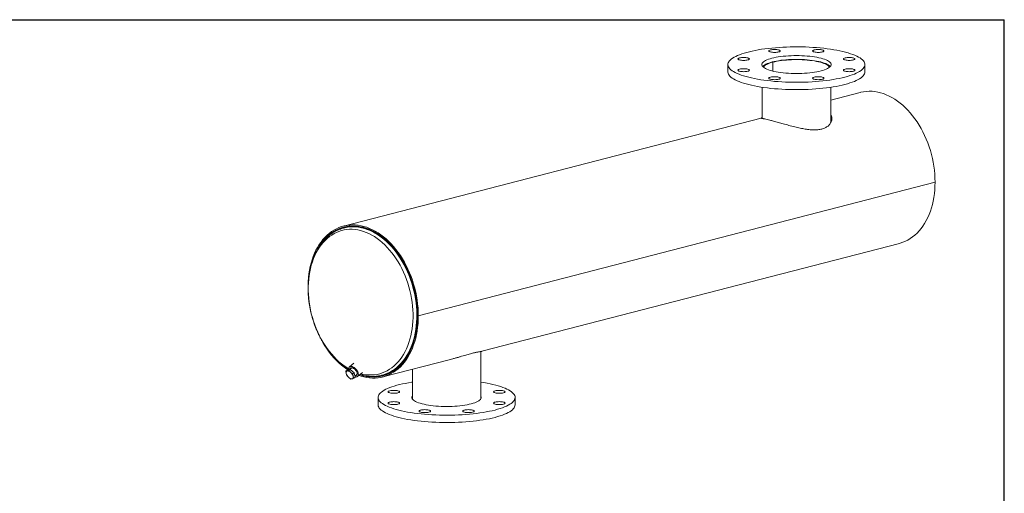
# Model space of a CAD drawing. Units: inches. Extents: x 0.5 to 10.5, y 0.5 to 7.9.
# Drawn here: x 4 to 10.5, y 4.8 to 7.9 of the extents above; entities that cross this region are included whole.
import ezdxf

# ---------------------------------------------------------------- set-up
doc = ezdxf.new("R2010")
doc.units = ezdxf.units.IN
doc.header["$MEASUREMENT"] = 0
doc.layers.add('FORMAT', color=7, linetype='Continuous')

msp = doc.modelspace()

# ---------------------------------------------------------------- linework, layer by layer
at = {"color": 7, "linetype": 'Continuous', "lineweight": 15}
for p, q in [((8.68458, 7.57998), (8.68458, 7.53168)), ((8.98008, 7.59582), (8.97548, 7.59701)), ((8.97583, 7.59692), (8.97583, 7.5971)), ((8.97583, 7.5971), (8.98042, 7.59591)), ((8.98008, 7.53654), (8.98008, 7.59582)), ((8.98042, 7.53646), (8.98042, 7.59591)), ((9.58458, 7.53168), (9.58458, 7.57998)), ((8.90958, 7.43082), (8.90958, 7.22571)), ((9.35958, 7.1966), (9.35958, 7.43082)), ((9.55418, 7.3969), (9.35958, 7.34653)), ((8.90269, 7.22828), (6.16007, 6.51844)), ((10.04496, 6.80704), (6.65085, 5.92858)), ((10.04496, 6.80694), (6.65085, 5.92848)), ((10.04496, 6.80694), (10.04477, 6.80699)), ((6.17185, 6.51355), (6.162, 6.51099)), ((6.16402, 6.50657), (6.16216, 6.5061)), ((6.16319, 6.50637), (6.16216, 6.5061)), ((7.06832, 5.6948), (9.81099, 6.40466)), ((6.64556, 5.92994), (6.65085, 5.92858)), ((6.64575, 5.9299), (6.64556, 5.92985)), ((6.65085, 5.92848), (6.64556, 5.92985)), ((7.06148, 5.38167), (7.06148, 5.69363)), ((6.41688, 5.52619), (6.86144, 5.64125)), ((6.17518, 5.56422), (6.18315, 5.57089)), ((6.18398, 5.56575), (6.17518, 5.56422)), ((6.17518, 5.56422), (6.17719, 5.54909)), ((6.20306, 5.57587), (6.18315, 5.57089)), ((6.19508, 5.5692), (6.18398, 5.56575)), ((6.19508, 5.5692), (6.20306, 5.57587)), ((6.20706, 5.55657), (6.19508, 5.5692)), ((6.21314, 5.58734), (6.19788, 5.57458)), ((6.22816, 5.61734), (6.19904, 5.59298)), ((6.22929, 5.55252), (6.20306, 5.57587)), ((6.61148, 5.57656), (6.61148, 5.38167)), ((6.17719, 5.54909), (6.1815, 5.53588)), ((6.1815, 5.53588), (6.19348, 5.52325)), ((6.19348, 5.52325), (6.20774, 5.51253)), ((6.22132, 5.54585), (6.20706, 5.55657)), ((6.20774, 5.51253), (6.21655, 5.51406)), ((6.21655, 5.51406), (6.22765, 5.51751)), ((6.22132, 5.54585), (6.22929, 5.55252)), ((6.22334, 5.53072), (6.22132, 5.54585)), ((6.22765, 5.51751), (6.22334, 5.53072)), ((6.22765, 5.51751), (6.23562, 5.52418)), ((6.23562, 5.52418), (6.22929, 5.55252)), ((6.23399, 5.53145), (6.24923, 5.5442)), ((6.25229, 5.52932), (6.28396, 5.55581)), ((6.26835, 5.54275), (6.28117, 5.53903)), ((6.40995, 5.5373), (6.41272, 5.538)), ((6.41272, 5.538), (6.41376, 5.53827)), ((6.41495, 5.53364), (6.42481, 5.53619)), ((6.38648, 5.39141), (6.38648, 5.34311)), ((7.28648, 5.34311), (7.28648, 5.39141))]:
    msp.add_line(p, q, dxfattribs=at)
at = {"color": 7, "linetype": 'Continuous', "lineweight": 15, "flags": 128}
for points in [[(9.45278, 7.49762), (9.46997, 7.50233), (9.48613, 7.50727), (9.50119, 7.51244), (9.51513, 7.51782), (9.52789, 7.52339), (9.53943, 7.52913), (9.54973, 7.53504), (9.55873, 7.54108), (9.56643, 7.54724), (9.5728, 7.5535), (9.5778, 7.55984), (9.58144, 7.56625), (9.5837, 7.5727), (9.58457, 7.57917), (9.58405, 7.58564), (9.58214, 7.5921), (9.57884, 7.59852), (9.57418, 7.60488), (9.56815, 7.61117), (9.56078, 7.61735), (9.5521, 7.62343), (9.54212, 7.62936), (9.53089, 7.63515), (9.51843, 7.64077), (9.50479, 7.64619), (9.49, 7.65142), (9.47411, 7.65642), (9.45717, 7.66118), (9.43924, 7.6657), (9.42036, 7.66995), (9.4006, 7.67392), (9.38002, 7.6776), (9.35868, 7.68098), (9.33664, 7.68405), (9.31399, 7.68679), (9.29077, 7.68921), (9.26708, 7.69129), (9.24297, 7.69302), (9.21853, 7.6944), (9.19383, 7.69543), (9.16895, 7.69611), (9.14396, 7.69642), (9.11895, 7.69638), (9.09398, 7.69597), (9.06913, 7.69521), (9.04449, 7.69409), (9.02013, 7.69262), (8.99612, 7.6908), (8.97254, 7.68864), (8.94946, 7.68614), (8.92695, 7.68331), (8.90508, 7.68016), (8.88392, 7.67671), (8.86354, 7.67295), (8.844, 7.66891), (8.82535, 7.66459), (8.80766, 7.66001), (8.79098, 7.65519), (8.77536, 7.65013), (8.76085, 7.64485), (8.7475, 7.63938), (8.73535, 7.63372), (8.72442, 7.62789), (8.71477, 7.62192), (8.70641, 7.61582), (8.69938, 7.6096), (8.69369, 7.6033), (8.68937, 7.59692), (8.68642, 7.59049), (8.68485, 7.58403), (8.68468, 7.57755), (8.6859, 7.57108), (8.6885, 7.56464), (8.69248, 7.55825), (8.69783, 7.55193), (8.70453, 7.54569), (8.71256, 7.53955), (8.72189, 7.53355), (8.7325, 7.52768), (8.74435, 7.52198), (8.75741, 7.51646), (8.77163, 7.51113), (8.78697, 7.50601), (8.80339, 7.50113), (8.82084, 7.49649), (8.83925, 7.4921), (8.85857, 7.48799), (8.87875, 7.48416), (8.89972, 7.48063), (8.92142, 7.47741), (8.94377, 7.4745), (8.96672, 7.47192), (8.99018, 7.46967), (9.01409, 7.46776), (9.03837, 7.4662), (9.06295, 7.465), (9.08775, 7.46414), (9.1127, 7.46365), (9.13771, 7.46351), (9.16271, 7.46374), (9.18763, 7.46432), (9.21238, 7.46527), (9.23689, 7.46656), (9.26109, 7.46821), (9.28489, 7.4702), (9.30823, 7.47253), (9.33103, 7.4752), (9.35323, 7.47818), (9.37475, 7.48149), (9.39553, 7.48509), (9.4155, 7.48899), (9.4346, 7.49317), (9.45278, 7.49762)], [(9.29589, 7.53823), (9.30805, 7.54163), (9.31914, 7.54528), (9.32909, 7.54913), (9.33784, 7.55317), (9.34534, 7.55739), (9.35154, 7.56173), (9.3564, 7.5662), (9.3599, 7.57074), (9.362, 7.57535), (9.36271, 7.57998), (9.362, 7.58461), (9.3599, 7.58922), (9.3564, 7.59376), (9.35154, 7.59823), (9.34534, 7.60257), (9.33784, 7.60678), (9.32909, 7.61083), (9.31914, 7.61468), (9.30805, 7.61833), (9.29589, 7.62173), (9.28274, 7.62488), (9.26867, 7.62775), (9.25378, 7.63032), (9.23815, 7.63259), (9.22188, 7.63453), (9.20507, 7.63613), (9.18784, 7.63739), (9.17027, 7.6383), (9.15248, 7.63884), (9.13458, 7.63902), (9.11668, 7.63884), (9.09889, 7.6383), (9.08133, 7.63739), (9.06409, 7.63613), (9.04728, 7.63453), (9.03101, 7.63259), (9.01539, 7.63032), (9.00049, 7.62775), (8.98643, 7.62488), (8.97327, 7.62173), (8.96111, 7.61833), (8.95002, 7.61468), (8.94007, 7.61083), (8.93132, 7.60678), (8.92382, 7.60257), (8.91762, 7.59823), (8.91276, 7.59376), (8.90926, 7.58922), (8.90716, 7.58461), (8.90646, 7.57998), (8.90716, 7.57535), (8.90926, 7.57074), (8.91276, 7.5662), (8.91762, 7.56173), (8.92382, 7.55739), (8.93132, 7.55317), (8.94007, 7.54913), (8.95002, 7.54528), (8.96111, 7.54163), (8.97327, 7.53823), (8.98643, 7.53508), (9.00049, 7.53221), (9.01539, 7.52964), (9.03101, 7.52737), (9.04728, 7.52543), (9.06409, 7.52383), (9.08133, 7.52257), (9.09889, 7.52166), (9.11668, 7.52112), (9.13458, 7.52094), (9.15248, 7.52112), (9.17027, 7.52166), (9.18784, 7.52257), (9.20507, 7.52383), (9.22188, 7.52543), (9.23815, 7.52737), (9.25378, 7.52964), (9.26867, 7.53221), (9.28274, 7.53508), (9.29589, 7.53823)], [(9.01759, 7.67651), (9.01191, 7.67772), (9.00542, 7.67862), (8.99839, 7.67917), (8.99107, 7.67935), (8.98376, 7.67917), (8.97672, 7.67862), (8.97024, 7.67772), (8.96456, 7.67651), (8.95989, 7.67504), (8.95643, 7.67336), (8.95429, 7.67154), (8.95357, 7.66965), (8.95429, 7.66776), (8.95643, 7.66593), (8.95989, 7.66426), (8.96456, 7.66279), (8.97024, 7.66158), (8.97672, 7.66068), (8.98376, 7.66013), (8.99107, 7.65994), (8.99839, 7.66013), (9.00542, 7.66068), (9.01191, 7.66158), (9.01759, 7.66279), (9.02225, 7.66426), (9.02572, 7.66593), (9.02785, 7.66776), (9.02857, 7.66965), (9.02785, 7.67154), (9.02572, 7.67336), (9.02225, 7.67504), (9.01759, 7.67651)], [(9.31559, 7.66965), (9.31487, 7.67154), (9.31273, 7.67336), (9.30927, 7.67504), (9.3046, 7.67651), (9.29892, 7.67772), (9.29244, 7.67862), (9.2854, 7.67917), (9.27809, 7.67935), (9.27077, 7.67917), (9.26374, 7.67862), (9.25725, 7.67772), (9.25157, 7.67651), (9.24691, 7.67504), (9.24344, 7.67336), (9.24131, 7.67154), (9.24059, 7.66965), (9.24131, 7.66776), (9.24344, 7.66593), (9.24691, 7.66426), (9.25157, 7.66279), (9.25725, 7.66158), (9.26374, 7.66068), (9.27077, 7.66013), (9.27809, 7.65994), (9.2854, 7.66013), (9.29244, 7.66068), (9.29892, 7.66158), (9.3046, 7.66279), (9.30927, 7.66426), (9.31273, 7.66593), (9.31487, 7.66776), (9.31559, 7.66965)], [(8.78813, 7.62683), (8.78081, 7.62664), (8.77377, 7.62609), (8.76729, 7.62519), (8.76161, 7.62398), (8.75695, 7.62251), (8.75348, 7.62084), (8.75135, 7.61902), (8.75063, 7.61712), (8.75135, 7.61523), (8.75348, 7.61341), (8.75695, 7.61173), (8.76161, 7.61026), (8.76729, 7.60905), (8.77377, 7.60816), (8.78081, 7.6076), (8.78813, 7.60742), (8.79544, 7.6076), (8.80248, 7.60816), (8.80896, 7.60905), (8.81464, 7.61026), (8.81931, 7.61173), (8.82277, 7.61341), (8.82491, 7.61523), (8.82563, 7.61712), (8.82491, 7.61902), (8.82277, 7.62084), (8.81931, 7.62251), (8.81464, 7.62398), (8.80896, 7.62519), (8.80248, 7.62609), (8.79544, 7.62664), (8.78813, 7.62683)], [(8.97548, 7.59701), (8.96349, 7.59365), (8.95256, 7.59006), (8.94275, 7.58626), (8.93412, 7.58228), (8.92672, 7.57812), (8.9206, 7.57384), (8.91581, 7.56944), (8.913, 7.56594)], [(8.91736, 7.56194), (8.91851, 7.56425), (8.92178, 7.56866), (8.92639, 7.573), (8.93231, 7.57722), (8.93951, 7.58131), (8.94795, 7.58524), (8.95756, 7.58898), (8.96829, 7.59252), (8.98008, 7.59582)], [(9.35616, 7.56594), (9.35344, 7.56934), (9.34867, 7.57375), (9.34258, 7.57804), (9.33521, 7.58219), (9.32661, 7.58618), (9.31682, 7.58999), (9.30591, 7.59358), (9.29394, 7.59694), (9.28099, 7.60005), (9.26714, 7.60289), (9.25247, 7.60543), (9.23708, 7.60767), (9.22105, 7.60959), (9.20449, 7.61118), (9.18751, 7.61243), (9.17019, 7.61333), (9.15266, 7.61388), (9.13501, 7.61407), (9.11736, 7.6139), (9.09982, 7.61337), (9.08249, 7.61248), (9.06548, 7.61125), (9.0489, 7.60968), (9.03285, 7.60777), (9.01742, 7.60555), (9.00272, 7.60302), (8.98882, 7.60019), (8.97583, 7.5971)], [(8.98042, 7.59591), (8.9932, 7.59895), (9.00688, 7.60172), (9.02136, 7.6042), (9.03656, 7.60637), (9.05238, 7.60823), (9.06872, 7.60975), (9.08548, 7.61094), (9.10254, 7.61177), (9.11981, 7.61225), (9.13717, 7.61238), (9.15451, 7.61215), (9.17173, 7.61156), (9.18872, 7.61062), (9.20536, 7.60933), (9.22155, 7.60771), (9.2372, 7.60576), (9.25219, 7.60349), (9.26645, 7.60092), (9.27987, 7.59807), (9.29237, 7.59495), (9.30388, 7.59158), (9.31431, 7.58799), (9.32361, 7.58419), (9.33172, 7.58022), (9.33858, 7.57609), (9.34415, 7.57183), (9.3484, 7.56747), (9.3513, 7.56304), (9.3518, 7.56194)], [(9.50755, 7.61026), (9.51222, 7.61173), (9.51568, 7.61341), (9.51781, 7.61523), (9.51854, 7.61712), (9.51781, 7.61902), (9.51568, 7.62084), (9.51222, 7.62251), (9.50755, 7.62398), (9.50187, 7.62519), (9.49539, 7.62609), (9.48835, 7.62664), (9.48104, 7.62683), (9.47372, 7.62664), (9.46668, 7.62609), (9.4602, 7.62519), (9.45452, 7.62398), (9.44986, 7.62251), (9.44639, 7.62084), (9.44426, 7.61902), (9.44354, 7.61712), (9.44426, 7.61523), (9.44639, 7.61341), (9.44986, 7.61173), (9.45452, 7.61026), (9.4602, 7.60905), (9.46668, 7.60816), (9.47372, 7.6076), (9.48104, 7.60742), (9.48835, 7.6076), (9.49539, 7.60816), (9.50187, 7.60905), (9.50755, 7.61026)], [(8.68458, 7.53168), (8.68468, 7.52926), (8.6859, 7.52279), (8.6885, 7.51635), (8.69248, 7.50995), (8.69783, 7.50363), (8.70453, 7.49739), (8.71256, 7.49126), (8.72189, 7.48525), (8.7325, 7.47939), (8.74435, 7.47368), (8.75741, 7.46816), (8.77163, 7.46283), (8.78697, 7.45772), (8.80339, 7.45283), (8.82084, 7.44819), (8.83925, 7.44381), (8.85857, 7.4397), (8.87875, 7.43587), (8.89972, 7.43234), (8.92142, 7.42911), (8.94377, 7.4262), (8.96672, 7.42362), (8.99018, 7.42137), (9.01409, 7.41947), (9.03837, 7.41791), (9.06295, 7.4167), (9.08775, 7.41585), (9.1127, 7.41535), (9.13771, 7.41522), (9.16271, 7.41544), (9.18763, 7.41603), (9.21238, 7.41697), (9.23689, 7.41827), (9.26109, 7.41991), (9.28489, 7.4219), (9.30823, 7.42424), (9.33103, 7.4269), (9.35323, 7.42989), (9.37475, 7.43319), (9.39553, 7.4368), (9.4155, 7.4407), (9.4346, 7.44488), (9.45278, 7.44933)], [(8.76161, 7.5497), (8.75695, 7.54823), (8.75348, 7.54655), (8.75135, 7.54473), (8.75063, 7.54284), (8.75135, 7.54094), (8.75348, 7.53912), (8.75695, 7.53745), (8.76161, 7.53597), (8.76729, 7.53477), (8.77377, 7.53387), (8.78081, 7.53332), (8.78813, 7.53313), (8.79544, 7.53332), (8.80248, 7.53387), (8.80896, 7.53477), (8.81464, 7.53597), (8.81931, 7.53745), (8.82277, 7.53912), (8.82491, 7.54094), (8.82563, 7.54284), (8.82491, 7.54473), (8.82277, 7.54655), (8.81931, 7.54823), (8.81464, 7.5497), (8.80896, 7.55091), (8.80248, 7.5518), (8.79544, 7.55236), (8.78813, 7.55254), (8.78081, 7.55236), (8.77377, 7.5518), (8.76729, 7.55091), (8.76161, 7.5497)], [(9.48104, 7.53313), (9.48835, 7.53332), (9.49539, 7.53387), (9.50187, 7.53477), (9.50755, 7.53597), (9.51222, 7.53745), (9.51568, 7.53912), (9.51781, 7.54094), (9.51854, 7.54284), (9.51781, 7.54473), (9.51568, 7.54655), (9.51222, 7.54823), (9.50755, 7.5497), (9.50187, 7.55091), (9.49539, 7.5518), (9.48835, 7.55236), (9.48104, 7.55254), (9.47372, 7.55236), (9.46668, 7.5518), (9.4602, 7.55091), (9.45452, 7.5497), (9.44986, 7.54823), (9.44639, 7.54655), (9.44426, 7.54473), (9.44354, 7.54284), (9.44426, 7.54094), (9.44639, 7.53912), (9.44986, 7.53745), (9.45452, 7.53597), (9.4602, 7.53477), (9.46668, 7.53387), (9.47372, 7.53332), (9.48104, 7.53313)], [(9.45278, 7.44933), (9.46997, 7.45403), (9.48613, 7.45898), (9.50119, 7.46415), (9.51513, 7.46952), (9.52789, 7.47509), (9.53943, 7.48084), (9.54973, 7.48674), (9.55873, 7.49278), (9.56643, 7.49894), (9.5728, 7.5052), (9.5778, 7.51155), (9.58144, 7.51795), (9.5837, 7.5244), (9.58457, 7.53087), (9.58458, 7.53168)], [(8.95357, 7.49031), (8.95429, 7.48842), (8.95643, 7.4866), (8.95989, 7.48492), (8.96456, 7.48345), (8.97024, 7.48224), (8.97672, 7.48134), (8.98376, 7.48079), (8.99107, 7.48061), (8.99839, 7.48079), (9.00542, 7.48134), (9.01191, 7.48224), (9.01759, 7.48345), (9.02225, 7.48492), (9.02572, 7.4866), (9.02785, 7.48842), (9.02857, 7.49031), (9.02785, 7.4922), (9.02572, 7.49402), (9.02225, 7.4957), (9.01759, 7.49717), (9.01191, 7.49838), (9.00542, 7.49928), (8.99839, 7.49983), (8.99107, 7.50002), (8.98376, 7.49983), (8.97672, 7.49928), (8.97024, 7.49838), (8.96456, 7.49717), (8.95989, 7.4957), (8.95643, 7.49402), (8.95429, 7.4922), (8.95357, 7.49031)], [(9.25157, 7.48345), (9.25725, 7.48224), (9.26374, 7.48134), (9.27077, 7.48079), (9.27809, 7.48061), (9.2854, 7.48079), (9.29244, 7.48134), (9.29892, 7.48224), (9.3046, 7.48345), (9.30927, 7.48492), (9.31273, 7.4866), (9.31487, 7.48842), (9.31559, 7.49031), (9.31487, 7.4922), (9.31273, 7.49402), (9.30927, 7.4957), (9.3046, 7.49717), (9.29892, 7.49838), (9.29244, 7.49928), (9.2854, 7.49983), (9.27809, 7.50002), (9.27077, 7.49983), (9.26374, 7.49928), (9.25725, 7.49838), (9.25157, 7.49717), (9.24691, 7.4957), (9.24344, 7.49402), (9.24131, 7.4922), (9.24059, 7.49031), (9.24131, 7.48842), (9.24344, 7.4866), (9.24691, 7.48492), (9.25157, 7.48345)], [(10.04496, 6.80704), (10.04447, 6.83286), (10.043, 6.85886), (10.04057, 6.88497), (10.03716, 6.91113), (10.03281, 6.93726), (10.0275, 6.96329), (10.02127, 6.98915), (10.01413, 7.01478), (10.00609, 7.0401), (9.99718, 7.06504), (9.98742, 7.08954), (9.97684, 7.11353), (9.96546, 7.13694), (9.95333, 7.15972), (9.94046, 7.18181), (9.9269, 7.20313), (9.91268, 7.22364), (9.89784, 7.24328), (9.88242, 7.26199), (9.86646, 7.27974), (9.85001, 7.29646), (9.8331, 7.31211), (9.81579, 7.32666), (9.79812, 7.34005), (9.78014, 7.35226), (9.76189, 7.36326), (9.74343, 7.37301), (9.72481, 7.38149), (9.70607, 7.38867), (9.68727, 7.39453), (9.66846, 7.39907), (9.64969, 7.40226), (9.631, 7.4041), (9.61245, 7.40458), (9.5941, 7.4037), (9.57598, 7.40147), (9.55815, 7.39789), (9.55418, 7.3969)], [(9.81099, 6.40466), (9.81579, 6.40595), (9.8331, 6.41153), (9.85001, 6.41844), (9.86646, 6.42664), (9.88242, 6.43612), (9.89784, 6.44685), (9.91268, 6.45881), (9.9269, 6.47196), (9.94046, 6.48626), (9.95333, 6.50169), (9.96546, 6.51818), (9.97684, 6.53571), (9.98742, 6.55423), (9.99718, 6.57367), (10.00609, 6.594), (10.01413, 6.61516), (10.02127, 6.63709), (10.0275, 6.65972), (10.03281, 6.68301), (10.03716, 6.70688), (10.04057, 6.73128), (10.043, 6.75613), (10.04447, 6.78138), (10.04496, 6.80694)], [(6.65085, 5.92858), (6.65036, 5.9544), (6.64889, 5.9804), (6.64645, 6.00651), (6.64305, 6.03267), (6.63869, 6.0588), (6.63339, 6.08483), (6.62716, 6.11069), (6.62001, 6.13632), (6.61198, 6.16164), (6.60306, 6.18658), (6.59331, 6.21108), (6.58273, 6.23507), (6.57135, 6.25848), (6.55922, 6.28126), (6.54635, 6.30334), (6.53279, 6.32467), (6.51857, 6.34518), (6.50373, 6.36482), (6.48831, 6.38353), (6.47235, 6.40127), (6.4559, 6.418), (6.43899, 6.43365), (6.42168, 6.44819), (6.40401, 6.46159), (6.38602, 6.4738), (6.36778, 6.4848), (6.34932, 6.49455), (6.3307, 6.50303), (6.31196, 6.51021), (6.29316, 6.51607), (6.27435, 6.5206), (6.25557, 6.5238), (6.23689, 6.52563), (6.21834, 6.52612), (6.19998, 6.52524), (6.18187, 6.52301), (6.16403, 6.51943), (6.14654, 6.51451), (6.12942, 6.50826), (6.11274, 6.5007), (6.09653, 6.49185), (6.08083, 6.48174), (6.0657, 6.47039), (6.05117, 6.45783), (6.03727, 6.4441), (6.02406, 6.42923), (6.01155, 6.41326), (5.99979, 6.39624), (5.98881, 6.37821), (5.97864, 6.35922), (5.96931, 6.33932), (5.96083, 6.31857), (5.95324, 6.29702), (5.94655, 6.27473), (5.94078, 6.25176), (5.93595, 6.22817), (5.93207, 6.20403), (5.92915, 6.17939), (5.9272, 6.15434), (5.92623, 6.12892), (5.92614, 6.10912)], [(6.64556, 5.92994), (6.64507, 5.9556), (6.6436, 5.98144), (6.64116, 6.00739), (6.63775, 6.03338), (6.63339, 6.05934), (6.62808, 6.0852), (6.62184, 6.11089), (6.61468, 6.13633), (6.60663, 6.16146), (6.59771, 6.18621), (6.58794, 6.21051), (6.57735, 6.2343), (6.56597, 6.2575), (6.55383, 6.28006), (6.54096, 6.30192), (6.5274, 6.323), (6.51318, 6.34327), (6.49835, 6.36265), (6.48294, 6.3811), (6.467, 6.39857), (6.45057, 6.415), (6.4337, 6.43036), (6.41642, 6.44461), (6.3988, 6.45769), (6.38088, 6.46958), (6.3627, 6.48025), (6.34432, 6.48965), (6.32578, 6.49778), (6.30715, 6.50461), (6.28846, 6.51011), (6.26977, 6.51428), (6.25113, 6.5171), (6.2326, 6.51856), (6.21422, 6.51866), (6.19604, 6.51741), (6.17812, 6.51479), (6.16049, 6.51083), (6.14322, 6.50552), (6.12635, 6.4989), (6.10992, 6.49096), (6.09398, 6.48174), (6.07858, 6.47127), (6.06374, 6.45956), (6.04953, 6.44665), (6.03597, 6.43258), (6.0231, 6.41739), (6.01096, 6.40111), (5.99958, 6.3838), (5.99841, 6.38188)], [(6.26662, 5.54131), (6.27095, 5.53986), (6.28959, 5.53445), (6.30823, 5.53037), (6.32682, 5.52763), (6.3453, 5.52625), (6.36363, 5.52622), (6.38175, 5.52754), (6.39962, 5.53021), (6.41719, 5.53423), (6.4344, 5.53958), (6.45122, 5.54624), (6.46759, 5.55421), (6.48347, 5.56346), (6.49882, 5.57395), (6.51359, 5.58568), (6.52775, 5.59859), (6.54126, 5.61266), (6.55408, 5.62785), (6.56617, 5.64411), (6.5775, 5.66141), (6.58805, 5.6797), (6.59777, 5.69891), (6.60666, 5.71902), (6.61467, 5.73995), (6.62179, 5.76165), (6.62801, 5.78406), (6.63329, 5.80712), (6.63764, 5.83077), (6.64103, 5.85494), (6.64346, 5.87957), (6.64492, 5.90459), (6.64541, 5.92994), (6.64492, 5.95553), (6.64346, 5.9813), (6.64103, 6.00719), (6.63764, 6.03312), (6.63329, 6.05902), (6.62801, 6.08482), (6.62179, 6.11045), (6.61467, 6.13584), (6.60666, 6.16091), (6.59777, 6.18561), (6.58805, 6.20987), (6.5775, 6.23361), (6.56617, 6.25678), (6.55408, 6.2793), (6.54126, 6.30112), (6.52775, 6.32219), (6.51359, 6.34243), (6.49882, 6.3618), (6.48347, 6.38024), (6.46759, 6.39771), (6.45122, 6.41415), (6.4344, 6.42952), (6.41719, 6.44378), (6.39962, 6.45689), (6.38175, 6.46881), (6.36363, 6.47951), (6.3453, 6.48897), (6.32682, 6.49715), (6.30823, 6.50404), (6.28959, 6.50961), (6.27095, 6.51385), (6.25235, 6.51674), (6.23385, 6.51829), (6.2155, 6.51849), (6.19735, 6.51732), (6.17945, 6.51481), (6.16185, 6.51096), (6.14459, 6.50577), (6.12772, 6.49925), (6.1113, 6.49144), (6.09536, 6.48235), (6.07994, 6.472), (6.06509, 6.46042), (6.05086, 6.44765), (6.03727, 6.43372), (6.02437, 6.41866), (6.01219, 6.40252), (6.00076, 6.38534), (5.99966, 6.38356)], [(6.41376, 5.53827), (6.42131, 5.54036), (6.43838, 5.54612), (6.45504, 5.5532), (6.47123, 5.56158), (6.48692, 5.57125), (6.50206, 5.58216), (6.5166, 5.5943), (6.53051, 5.60762), (6.54375, 5.6221), (6.55628, 5.63769), (6.56806, 5.65434), (6.57907, 5.67202), (6.58928, 5.69067), (6.59865, 5.71024), (6.60715, 5.73068), (6.61478, 5.75192), (6.62149, 5.77392), (6.62728, 5.7966), (6.63214, 5.81992), (6.63603, 5.84379), (6.63897, 5.86816), (6.64093, 5.89296), (6.64191, 5.91812), (6.64191, 5.94357), (6.64093, 5.96923), (6.63897, 5.99504), (6.63603, 6.02093), (6.63214, 6.04682), (6.62728, 6.07265), (6.62149, 6.09833), (6.61478, 6.12381), (6.60715, 6.149), (6.59865, 6.17384), (6.58928, 6.19826), (6.57907, 6.22219), (6.56806, 6.24556), (6.55628, 6.26832), (6.54375, 6.29039), (6.53051, 6.31172), (6.5166, 6.33225), (6.50206, 6.35191), (6.48692, 6.37067), (6.47123, 6.38845), (6.45504, 6.40522), (6.43838, 6.42092), (6.42131, 6.43552), (6.40387, 6.44897), (6.3861, 6.46123), (6.36807, 6.47228), (6.34982, 6.48208), (6.33139, 6.4906), (6.31285, 6.49782), (6.29424, 6.50372), (6.27561, 6.50829), (6.25702, 6.51151), (6.23851, 6.51336), (6.22015, 6.51386), (6.20197, 6.51299), (6.18404, 6.51076), (6.16639, 6.50717), (6.16267, 6.50623)], [(6.26037, 5.53608), (6.27435, 5.53134), (6.29316, 5.52614), (6.31196, 5.52227), (6.3307, 5.51975), (6.34932, 5.51859), (6.36778, 5.51878), (6.38602, 5.52033), (6.40401, 5.52324), (6.42168, 5.52749), (6.43899, 5.53307), (6.4559, 5.53998), (6.47235, 5.54818), (6.48831, 5.55766), (6.50373, 5.56839), (6.51857, 5.58035), (6.53279, 5.5935), (6.54635, 5.6078), (6.55922, 5.62323), (6.57135, 5.63972), (6.58273, 5.65725), (6.59331, 5.67577), (6.60306, 5.69521), (6.61198, 5.71554), (6.62001, 5.7367), (6.62716, 5.75862), (6.63339, 5.78126), (6.63869, 5.80455), (6.64305, 5.82842), (6.64645, 5.85282), (6.64889, 5.87767), (6.65036, 5.90291), (6.65085, 5.92848)], [(6.26644, 5.54116), (6.26977, 5.54004), (6.28846, 5.53453), (6.30715, 5.53036), (6.32578, 5.52754), (6.34432, 5.52607), (6.3627, 5.52597), (6.38088, 5.52722), (6.3988, 5.52983), (6.41642, 5.5338), (6.4337, 5.5391), (6.45057, 5.54572), (6.467, 5.55365), (6.48294, 5.56287), (6.49835, 5.57335), (6.51318, 5.58505), (6.5274, 5.59796), (6.54096, 5.61202), (6.55383, 5.62721), (6.56597, 5.64349), (6.57735, 5.6608), (6.58794, 5.67911), (6.59771, 5.69835), (6.60663, 5.71848), (6.61468, 5.73945), (6.62184, 5.76119), (6.62808, 5.78364), (6.63339, 5.80675), (6.63775, 5.83045), (6.64116, 5.85468), (6.6436, 5.87937), (6.64507, 5.90445), (6.64556, 5.92985)], [(6.00505, 5.78724), (6.01155, 5.77472), (6.02406, 5.75228), (6.03727, 5.73057), (6.05117, 5.70964), (6.0657, 5.68956), (6.08083, 5.67038), (6.09653, 5.65214), (6.11274, 5.6349), (6.12942, 5.61871), (6.14654, 5.6036), (6.16403, 5.58962), (6.18187, 5.57681), (6.18868, 5.57228)], [(6.18398, 5.56575), (6.18187, 5.56497), (6.18008, 5.56376), (6.17863, 5.56214), (6.17754, 5.56013), (6.17685, 5.55779), (6.17656, 5.55513), (6.17668, 5.55222), (6.17719, 5.54909)], [(6.23479, 5.52788), (6.23975, 5.52663), (6.24469, 5.52641), (6.24898, 5.52737), (6.25247, 5.52947), (6.25505, 5.53266), (6.25663, 5.53682), (6.25716, 5.5418), (6.25661, 5.54745), (6.25501, 5.55356), (6.25241, 5.55993), (6.2489, 5.56634), (6.2446, 5.57257), (6.23965, 5.57842), (6.23423, 5.58368), (6.22851, 5.58817), (6.2227, 5.59174), (6.21699, 5.59427), (6.21158, 5.59567), (6.20664, 5.5959), (6.20235, 5.59494), (6.19886, 5.59283), (6.19628, 5.58965), (6.1947, 5.58549), (6.19417, 5.5805), (6.19472, 5.57486), (6.19492, 5.57384)], [(6.23819, 5.53496), (6.24184, 5.53528), (6.24519, 5.53678), (6.24763, 5.53941), (6.24904, 5.54307), (6.24935, 5.54757), (6.24856, 5.5527), (6.2467, 5.55823), (6.24386, 5.5639), (6.24016, 5.56944), (6.23579, 5.57459), (6.23094, 5.57911), (6.22585, 5.58279), (6.22075, 5.58546), (6.21587, 5.587), (6.21146, 5.58732), (6.20771, 5.58643), (6.2048, 5.58435), (6.20287, 5.58118), (6.2021, 5.57811)], [(6.21655, 5.51406), (6.21866, 5.51484), (6.22046, 5.51606), (6.22191, 5.51768), (6.22299, 5.51968), (6.22368, 5.52203), (6.22397, 5.52468), (6.22386, 5.52759), (6.22334, 5.53072)], [(7.15468, 5.30906), (7.13651, 5.30461), (7.1174, 5.30042), (7.09743, 5.29652), (7.07665, 5.29292), (7.05513, 5.28962), (7.03294, 5.28663), (7.01013, 5.28396), (6.98679, 5.28163), (6.96299, 5.27964), (6.93879, 5.27799), (6.91428, 5.2767), (6.88953, 5.27575), (6.86461, 5.27517), (6.83961, 5.27495), (6.8146, 5.27508), (6.78965, 5.27557), (6.76485, 5.27643), (6.74027, 5.27764), (6.71599, 5.2792), (6.69208, 5.2811), (6.66862, 5.28335), (6.64568, 5.28593), (6.62332, 5.28884), (6.60163, 5.29206), (6.58066, 5.29559), (6.56048, 5.29942), (6.54115, 5.30353), (6.52274, 5.30792), (6.5053, 5.31256), (6.48888, 5.31745), (6.47353, 5.32256), (6.45931, 5.32789), (6.44625, 5.33341), (6.4344, 5.33911), (6.42379, 5.34498), (6.41446, 5.35099), (6.40643, 5.35712), (6.39973, 5.36336), (6.39438, 5.36968), (6.3904, 5.37607), (6.3878, 5.38252), (6.38658, 5.38898), (6.38676, 5.39546), (6.38832, 5.40192), (6.39127, 5.40835), (6.39559, 5.41473), (6.40128, 5.42103), (6.40832, 5.42725), (6.41667, 5.43335), (6.42633, 5.43932), (6.43725, 5.44515), (6.4494, 5.45081), (6.46276, 5.45629), (6.47726, 5.46156), (6.49288, 5.46662), (6.50956, 5.47145), (6.52725, 5.47602), (6.5459, 5.48034), (6.56544, 5.48438), (6.58583, 5.48814), (6.60698, 5.49159), (6.61148, 5.49228)], [(6.46351, 5.42169), (6.45885, 5.42316), (6.45538, 5.42484), (6.45325, 5.42666), (6.45253, 5.42855), (6.45325, 5.43045), (6.45538, 5.43227), (6.45885, 5.43395), (6.46351, 5.43542), (6.46919, 5.43662), (6.47568, 5.43752), (6.48271, 5.43807), (6.49003, 5.43826), (6.49734, 5.43807), (6.50438, 5.43752), (6.51086, 5.43662), (6.51655, 5.43542), (6.52121, 5.43395), (6.52467, 5.43227), (6.52681, 5.43045), (6.52753, 5.42855), (6.52681, 5.42666), (6.52467, 5.42484), (6.52121, 5.42316), (6.51655, 5.42169), (6.51086, 5.42048), (6.50438, 5.41959), (6.49734, 5.41903), (6.49003, 5.41885), (6.48271, 5.41903), (6.47568, 5.41959), (6.46919, 5.42048), (6.46351, 5.42169)], [(7.06148, 5.49228), (7.08192, 5.48903), (7.1025, 5.48535), (7.12226, 5.48138), (7.14114, 5.47713), (7.15907, 5.47261), (7.17601, 5.46785), (7.1919, 5.46285), (7.20669, 5.45762), (7.22033, 5.4522), (7.23279, 5.44658), (7.24403, 5.4408), (7.254, 5.43486), (7.26269, 5.42878), (7.27005, 5.4226), (7.27608, 5.41631), (7.28075, 5.40995), (7.28404, 5.40353), (7.28595, 5.39708), (7.28647, 5.3906), (7.2856, 5.38413), (7.28335, 5.37768), (7.27971, 5.37127), (7.2747, 5.36493), (7.26834, 5.35867), (7.26064, 5.35251), (7.25163, 5.34647), (7.24134, 5.34056), (7.22979, 5.33482), (7.21703, 5.32925), (7.2031, 5.32387), (7.18803, 5.3187), (7.17187, 5.31376), (7.15468, 5.30906)], [(7.18294, 5.43826), (7.19025, 5.43807), (7.19729, 5.43752), (7.20377, 5.43662), (7.20945, 5.43542), (7.21412, 5.43395), (7.21758, 5.43227), (7.21972, 5.43045), (7.22044, 5.42855), (7.21972, 5.42666), (7.21758, 5.42484), (7.21412, 5.42316), (7.20945, 5.42169), (7.20377, 5.42048), (7.19729, 5.41959), (7.19025, 5.41903), (7.18294, 5.41885), (7.17562, 5.41903), (7.16859, 5.41959), (7.1621, 5.42048), (7.15642, 5.42169), (7.15176, 5.42316), (7.14829, 5.42484), (7.14616, 5.42666), (7.14544, 5.42855), (7.14616, 5.43045), (7.14829, 5.43227), (7.15176, 5.43395), (7.15642, 5.43542), (7.1621, 5.43662), (7.16859, 5.43752), (7.17562, 5.43807), (7.18294, 5.43826)], [(6.99779, 5.34966), (6.98464, 5.34651), (6.97057, 5.34364), (6.95568, 5.34107), (6.94005, 5.3388), (6.92378, 5.33686), (6.90698, 5.33526), (6.88974, 5.334), (6.87217, 5.33309), (6.85438, 5.33255), (6.83648, 5.33237), (6.81858, 5.33255), (6.8008, 5.33309), (6.78323, 5.334), (6.76599, 5.33526), (6.74918, 5.33686), (6.73292, 5.3388), (6.71729, 5.34107), (6.70239, 5.34364), (6.68833, 5.34651), (6.67517, 5.34966), (6.66302, 5.35307), (6.65193, 5.35671), (6.64197, 5.36056), (6.63322, 5.36461), (6.62572, 5.36882), (6.61952, 5.37317), (6.61466, 5.37763), (6.61117, 5.38217), (6.60906, 5.38678), (6.60836, 5.39141), (6.60906, 5.39604), (6.61117, 5.40065), (6.61148, 5.40115)], [(7.06148, 5.40115), (7.0618, 5.40065), (7.06391, 5.39604), (7.06461, 5.39141), (7.06391, 5.38678), (7.0618, 5.38217), (7.05831, 5.37763), (7.05344, 5.37317), (7.04724, 5.36882), (7.03974, 5.36461), (7.03099, 5.36056), (7.02104, 5.35671), (7.00995, 5.35307), (6.99779, 5.34966)], [(7.15468, 5.26076), (7.13651, 5.25631), (7.1174, 5.25213), (7.09743, 5.24823), (7.07665, 5.24462), (7.05513, 5.24132), (7.03294, 5.23833), (7.01013, 5.23567), (6.98679, 5.23334), (6.96299, 5.23134), (6.93879, 5.2297), (6.91428, 5.2284), (6.88953, 5.22746), (6.86461, 5.22687), (6.83961, 5.22665), (6.8146, 5.22678), (6.78965, 5.22728), (6.76485, 5.22813), (6.74027, 5.22934), (6.71599, 5.2309), (6.69208, 5.23281), (6.66862, 5.23505), (6.64568, 5.23763), (6.62332, 5.24054), (6.60163, 5.24377), (6.58066, 5.2473), (6.56048, 5.25113), (6.54115, 5.25524), (6.52274, 5.25962), (6.5053, 5.26426), (6.48888, 5.26915), (6.47353, 5.27426), (6.45931, 5.27959), (6.44625, 5.28511), (6.4344, 5.29082), (6.42379, 5.29668), (6.41446, 5.30269), (6.40643, 5.30882), (6.39973, 5.31506), (6.39438, 5.32139), (6.3904, 5.32778), (6.3878, 5.33422), (6.38658, 5.34069), (6.38648, 5.34311)], [(6.49003, 5.34456), (6.48271, 5.34475), (6.47568, 5.3453), (6.46919, 5.3462), (6.46351, 5.34741), (6.45885, 5.34888), (6.45538, 5.35055), (6.45325, 5.35238), (6.45253, 5.35427), (6.45325, 5.35616), (6.45538, 5.35798), (6.45885, 5.35966), (6.46351, 5.36113), (6.46919, 5.36234), (6.47568, 5.36324), (6.48271, 5.36379), (6.49003, 5.36397), (6.49734, 5.36379), (6.50438, 5.36324), (6.51086, 5.36234), (6.51655, 5.36113), (6.52121, 5.35966), (6.52467, 5.35798), (6.52681, 5.35616), (6.52753, 5.35427), (6.52681, 5.35238), (6.52467, 5.35055), (6.52121, 5.34888), (6.51655, 5.34741), (6.51086, 5.3462), (6.50438, 5.3453), (6.49734, 5.34475), (6.49003, 5.34456)], [(6.71949, 5.29488), (6.71381, 5.29367), (6.70733, 5.29277), (6.70029, 5.29222), (6.69298, 5.29204), (6.68566, 5.29222), (6.67863, 5.29277), (6.67214, 5.29367), (6.66646, 5.29488), (6.6618, 5.29635), (6.65833, 5.29803), (6.6562, 5.29985), (6.65548, 5.30174), (6.6562, 5.30364), (6.65833, 5.30546), (6.6618, 5.30713), (6.66646, 5.3086), (6.67214, 5.30981), (6.67863, 5.31071), (6.68566, 5.31126), (6.69298, 5.31145), (6.70029, 5.31126), (6.70733, 5.31071), (6.71381, 5.30981), (6.71949, 5.3086), (6.72416, 5.30713), (6.72762, 5.30546), (6.72976, 5.30364), (6.73048, 5.30174), (6.72976, 5.29985), (6.72762, 5.29803), (6.72416, 5.29635), (6.71949, 5.29488)], [(7.01749, 5.30174), (7.01677, 5.29985), (7.01464, 5.29803), (7.01117, 5.29635), (7.00651, 5.29488), (7.00082, 5.29367), (6.99434, 5.29277), (6.98731, 5.29222), (6.97999, 5.29204), (6.97267, 5.29222), (6.96564, 5.29277), (6.95916, 5.29367), (6.95347, 5.29488), (6.94881, 5.29635), (6.94534, 5.29803), (6.94321, 5.29985), (6.94249, 5.30174), (6.94321, 5.30364), (6.94534, 5.30546), (6.94881, 5.30713), (6.95347, 5.3086), (6.95916, 5.30981), (6.96564, 5.31071), (6.97267, 5.31126), (6.97999, 5.31145), (6.98731, 5.31126), (6.99434, 5.31071), (7.00082, 5.30981), (7.00651, 5.3086), (7.01117, 5.30713), (7.01464, 5.30546), (7.01677, 5.30364), (7.01749, 5.30174)], [(7.20945, 5.36113), (7.21412, 5.35966), (7.21758, 5.35798), (7.21972, 5.35616), (7.22044, 5.35427), (7.21972, 5.35238), (7.21758, 5.35055), (7.21412, 5.34888), (7.20945, 5.34741), (7.20377, 5.3462), (7.19729, 5.3453), (7.19025, 5.34475), (7.18294, 5.34456), (7.17562, 5.34475), (7.16859, 5.3453), (7.1621, 5.3462), (7.15642, 5.34741), (7.15176, 5.34888), (7.14829, 5.35055), (7.14616, 5.35238), (7.14544, 5.35427), (7.14616, 5.35616), (7.14829, 5.35798), (7.15176, 5.35966), (7.15642, 5.36113), (7.1621, 5.36234), (7.16859, 5.36324), (7.17562, 5.36379), (7.18294, 5.36397), (7.19025, 5.36379), (7.19729, 5.36324), (7.20377, 5.36234), (7.20945, 5.36113)], [(7.28648, 5.34311), (7.28647, 5.34231), (7.2856, 5.33583), (7.28335, 5.32939), (7.27971, 5.32298), (7.2747, 5.31663), (7.26834, 5.31037), (7.26064, 5.30421), (7.25163, 5.29817), (7.24134, 5.29227), (7.22979, 5.28652), (7.21703, 5.28095), (7.2031, 5.27558), (7.18803, 5.27041), (7.17187, 5.26546), (7.15468, 5.26076)]]:
    msp.add_lwpolyline(points, dxfattribs=at)
at = {"color": 8, "linetype": 'Continuous', "lineweight": 15, "flags": 128}
for points in [[(6.27353, 5.54708), (6.29033, 5.54339), (6.30862, 5.54066), (6.32679, 5.53928), (6.34482, 5.53926), (6.36263, 5.54059), (6.38019, 5.54328), (6.39745, 5.54732), (6.41435, 5.55268), (6.43084, 5.55937), (6.44688, 5.56736), (6.46243, 5.57662), (6.47744, 5.58714), (6.49187, 5.59888), (6.50567, 5.6118), (6.51881, 5.62588), (6.53125, 5.64107), (6.54296, 5.65733), (6.55389, 5.67461), (6.56403, 5.69286), (6.57334, 5.71204), (6.5818, 5.73208), (6.58938, 5.75294), (6.59606, 5.77454), (6.60182, 5.79684), (6.60664, 5.81976), (6.61052, 5.84324), (6.61344, 5.86722), (6.61539, 5.89163), (6.61636, 5.9164), (6.61636, 5.94145), (6.61539, 5.96672), (6.61344, 5.99214), (6.61052, 6.01763), (6.60664, 6.04312), (6.60182, 6.06854), (6.59606, 6.09382), (6.58938, 6.11888), (6.5818, 6.14366), (6.57334, 6.16808), (6.56403, 6.19207), (6.55389, 6.21558), (6.54296, 6.23852), (6.53125, 6.26083), (6.51881, 6.28246), (6.50567, 6.30334), (6.49187, 6.32341), (6.47744, 6.34262), (6.46243, 6.3609), (6.44688, 6.37822), (6.43084, 6.39451), (6.41435, 6.40974), (6.39745, 6.42385), (6.38019, 6.43682), (6.36263, 6.44859), (6.34482, 6.45915), (6.32679, 6.46846), (6.30862, 6.47649), (6.29033, 6.48322), (6.272, 6.48863), (6.25366, 6.49271), (6.23538, 6.49544), (6.2172, 6.49682), (6.19918, 6.49684), (6.18136, 6.49551), (6.1638, 6.49282), (6.14655, 6.48879), (6.12965, 6.48342), (6.11316, 6.47673), (6.09711, 6.46875), (6.08157, 6.45948), (6.06656, 6.44896), (6.05213, 6.43723), (6.03833, 6.4243), (6.02519, 6.41022), (6.01275, 6.39503), (6.00104, 6.37878), (5.9901, 6.3615), (5.97996, 6.34324), (5.97065, 6.32407), (5.9622, 6.30402), (5.95462, 6.28317), (5.94794, 6.26156), (5.94218, 6.23927), (5.93735, 6.21635), (5.93348, 6.19286), (5.93056, 6.16888), (5.92861, 6.14447), (5.92763, 6.11971), (5.92763, 6.09465), (5.92861, 6.06938), (5.93056, 6.04397), (5.93348, 6.01848), (5.93735, 5.99298), (5.94218, 5.96756), (5.94794, 5.94229), (5.95462, 5.91722), (5.9622, 5.89245), (5.97065, 5.86803), (5.97996, 5.84403), (5.9901, 5.82053), (6.00104, 5.79759), (6.01275, 5.77527), (6.02519, 5.75364), (6.03833, 5.73276), (6.05213, 5.71269), (6.06656, 5.69348), (6.08157, 5.6752), (6.09711, 5.65789), (6.11316, 5.64159), (6.12965, 5.62637), (6.14655, 5.61225), (6.1638, 5.59929), (6.18136, 5.58751), (6.19418, 5.57978)], [(6.41272, 5.538), (6.41515, 5.53864), (6.43238, 5.54402), (6.44919, 5.55073), (6.46556, 5.55875), (6.48143, 5.56807), (6.49676, 5.57865), (6.5115, 5.59047), (6.52562, 5.60349), (6.53908, 5.61767), (6.55184, 5.63299), (6.56386, 5.64938), (6.5751, 5.66682), (6.58555, 5.68525), (6.59517, 5.70461), (6.60392, 5.72486), (6.6118, 5.74594), (6.61877, 5.76779), (6.62482, 5.79034), (6.62993, 5.81354), (6.63408, 5.83733), (6.63727, 5.86162), (6.63948, 5.88637), (6.64071, 5.91149), (6.64096, 5.93692), (6.64022, 5.96259), (6.6385, 5.98843), (6.6358, 6.01436), (6.63213, 6.04031), (6.62749, 6.0662), (6.62191, 6.09198), (6.6154, 6.11756), (6.60797, 6.14287), (6.59965, 6.16785), (6.59046, 6.19242), (6.58043, 6.21652), (6.56958, 6.24007), (6.55794, 6.26302), (6.54555, 6.2853), (6.53244, 6.30684), (6.51864, 6.32759), (6.50421, 6.34748), (6.48916, 6.36647), (6.47356, 6.3845), (6.45744, 6.40152), (6.44084, 6.41748), (6.42381, 6.43234), (6.40641, 6.44605), (6.38867, 6.45859), (6.37065, 6.4699), (6.3524, 6.47997), (6.33397, 6.48877), (6.31541, 6.49626), (6.29677, 6.50243), (6.2781, 6.50726), (6.25946, 6.51074), (6.2409, 6.51285), (6.22247, 6.5136), (6.20422, 6.51298), (6.1862, 6.51099), (6.16847, 6.50764), (6.16402, 6.50657)]]:
    msp.add_lwpolyline(points, dxfattribs=at)
at = {"color": 7, "linetype": 'Continuous', "lineweight": 15}
for centre, radius, start, end in [((6.18602, 5.53731), 0.02851, 42.471978, 94.10161), ((6.22755, 5.56276), 0.05218, 195.185473, 229.229319), ((6.21451, 5.5425), 0.02851, 222.471978, 274.10161), ((6.17298, 5.51705), 0.05218, 15.185473, 49.229319)]:
    msp.add_arc(centre, radius, start, end, dxfattribs=at)
for points, knots in [([(8.97074, 7.21171), (8.97532, 7.21052), (8.98451, 7.20811), (8.99941, 7.20407), (9.01494, 7.19977), (9.03117, 7.19522), (9.0482, 7.19042), (9.06612, 7.18539), (9.08473, 7.18024), (9.10387, 7.17509), (9.12326, 7.17011), (9.14721, 7.16433), (9.17584, 7.15823), (9.20829, 7.153), (9.23436, 7.15068), (9.2541, 7.15033), (9.26833, 7.15087), (9.28191, 7.15226), (9.29482, 7.15452), (9.30698, 7.1577), (9.31825, 7.16178), (9.32847, 7.1667), (9.338, 7.17265), (9.34664, 7.17971), (9.35389, 7.18763), (9.35949, 7.19588), (9.3636, 7.20434), (9.36633, 7.21314), (9.36765, 7.22208), (9.36756, 7.23098), (9.36609, 7.23969), (9.36353, 7.2478), (9.36082, 7.25279), (9.35958, 7.25508)], [0, 0, 0, 0, 0.0308117, 0.0618643, 0.0917905, 0.1219279, 0.1528168, 0.1839211, 0.2161015, 0.2485066, 0.2808395, 0.3133875, 0.3682392, 0.4241972, 0.4790537, 0.5064262, 0.5339719, 0.5613346, 0.5886966, 0.6168477, 0.6449991, 0.6729546, 0.7011044, 0.7332442, 0.765651, 0.795352, 0.8250545, 0.8554877, 0.8859213, 0.9155469, 0.9453366, 0.9749639, 1, 1, 1, 1]), ([(9.36371, 7.2055), (9.36434, 7.20805), (9.36575, 7.21373), (9.36603, 7.22243), (9.36496, 7.23137), (9.3629, 7.2392), (9.36057, 7.24393), (9.35958, 7.24594)], [0, 0, 0, 0, 0.18735586, 0.41826093, 0.63067022, 0.84307474, 1, 1, 1, 1]), ([(8.90179, 7.22773), (8.90182, 7.22763), (8.90188, 7.22738), (8.90378, 7.22689), (8.90724, 7.22616), (8.91221, 7.22519), (8.91868, 7.22391), (8.92805, 7.22196), (8.9415, 7.21897), (8.95679, 7.21529), (8.96729, 7.2126), (8.97074, 7.21171)], [0, 0, 0, 0, 0.0716896, 0.1784565, 0.2822023, 0.3866215, 0.4903761, 0.5948629, 0.7557576, 0.9197101, 1, 1, 1, 1]), ([(8.90958, 7.22947), (8.90816, 7.22924), (8.90523, 7.22878), (8.90315, 7.22844), (8.90274, 7.22828), (8.90269, 7.22826)], [0, 0, 0, 0, 0.4570207, 0.9394143, 1, 1, 1, 1]), ([(9.35958, 7.2409), (9.3604, 7.2393), (9.36262, 7.23494), (9.36474, 7.22767), (9.36534, 7.22197), (9.36563, 7.21923)], [0, 0, 0, 0, 0.2310426, 0.6302974, 1, 1, 1, 1]), ([(6.16416, 6.50645), (6.16115, 6.50572), (6.15247, 6.50363), (6.13846, 6.49886), (6.12217, 6.49224), (6.10632, 6.48439), (6.09091, 6.47541), (6.076, 6.4653), (6.06161, 6.45409), (6.04777, 6.44179), (6.03454, 6.42843), (6.02193, 6.41405), (6.00999, 6.39867), (5.99874, 6.38235), (5.98822, 6.36511), (5.97846, 6.34701), (5.96948, 6.32808), (5.9613, 6.30839), (5.95394, 6.28798), (5.94743, 6.26691), (5.94178, 6.24523), (5.93699, 6.223), (5.93309, 6.20027), (5.93008, 6.1771), (5.92796, 6.15356), (5.92674, 6.12969), (5.92642, 6.10556), (5.927, 6.08124), (5.92847, 6.05677), (5.93083, 6.03221), (5.93408, 6.00764), (5.9382, 5.9831), (5.94319, 5.95866), (5.94903, 5.93438), (5.95571, 5.91031), (5.96321, 5.88652), (5.97152, 5.86307), (5.9806, 5.84001), (5.99046, 5.81739), (6.00105, 5.79528), (6.01235, 5.77372), (6.02435, 5.75278), (6.037, 5.7325), (6.05029, 5.71293), (6.06418, 5.69413), (6.07864, 5.67614), (6.09363, 5.659), (6.10912, 5.64277), (6.12508, 5.62749), (6.14146, 5.6132), (6.15822, 5.5999), (6.17534, 5.58778), (6.18764, 5.57966), (6.19429, 5.57592), (6.19505, 5.57549)], [0, 0, 0, 0, 0.01021587, 0.02949474, 0.04877463, 0.06806928, 0.08739171, 0.10675296, 0.12616147, 0.14562275, 0.16513932, 0.18471088, 0.2043348, 0.22400657, 0.24372047, 0.26347013, 0.28324906, 0.303051, 0.32287022, 0.34270171, 0.3625412, 0.38238525, 0.40223086, 0.42207565, 0.44191832, 0.46175804, 0.48159435, 0.50142712, 0.5212565, 0.54108281, 0.56090654, 0.5807283, 0.60054878, 0.62036877, 0.64018904, 0.6600103, 0.67983323, 0.69965864, 0.7194873, 0.73931993, 0.75915716, 0.7789995, 0.79884731, 0.81870073, 0.83855966, 0.85842366, 0.87829188, 0.898163, 0.91803456, 0.93790351, 0.95776623, 0.97761827, 0.99745433, 1, 1, 1, 1]), ([(6.86143, 5.64128), (6.86681, 5.64268), (6.87877, 5.64581), (6.89708, 5.65097), (6.91646, 5.65658), (6.93554, 5.6622), (6.95355, 5.66751), (6.97017, 5.67233), (6.98558, 5.67667), (7.00015, 5.68059), (7.01312, 5.68388), (7.02436, 5.68653), (7.03409, 5.68867), (7.04278, 5.69042), (7.05033, 5.69181), (7.05667, 5.69287), (7.06342, 5.69394), (7.06737, 5.69449), (7.06822, 5.6948), (7.06831, 5.69483)], [0, 0, 0, 0, 0.0518449, 0.115294, 0.178738, 0.2442916, 0.3098379, 0.368945, 0.4280481, 0.4893006, 0.5505531, 0.6036606, 0.6567702, 0.7113583, 0.7659499, 0.820433, 0.8749184, 0.9863732, 1, 1, 1, 1]), ([(6.28117, 5.53903), (6.28447, 5.53821), (6.29381, 5.5359), (6.30921, 5.53304), (6.32731, 5.53085), (6.34531, 5.52991), (6.36315, 5.53019), (6.38077, 5.53176), (6.39634, 5.5341), (6.40589, 5.53644), (6.40976, 5.53739)], [0, 0, 0, 0, 0.0759175, 0.2151985, 0.3541626, 0.4927138, 0.6308768, 0.7686986, 0.9062472, 1, 1, 1, 1])]:
    msp.add_open_spline(points, degree=3, knots=knots, dxfattribs=at)
at = {"layer": 'FORMAT'}
for p in [(0.5, 7.875), (10.5, 0.5)]:
    msp.add_line(p, (10.5, 7.875), dxfattribs=at)

doc.saveas('drawing.dxf')
